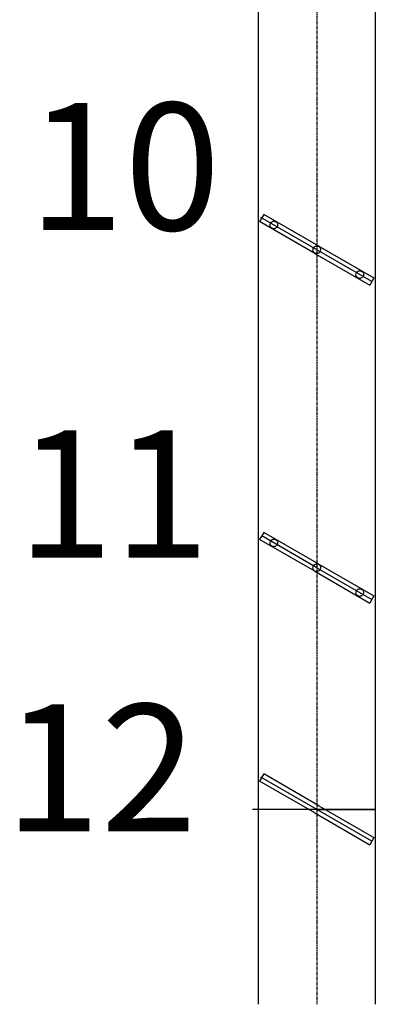
# Model space of a CAD drawing. Extents: x -1736 to 1718, y -217 to 2404.
# Drawn here: x -91 to 48, y -217 to 170 of the extents above; entities that cross this region are included whole.
import ezdxf

# ---------------------------------------------------------------- set-up
doc = ezdxf.new("R2010")
doc.units = 0
doc.header["$MEASUREMENT"] = 0
doc.linetypes.add('CENTER', pattern=[2, 1.25, -0.25, 0.25, -0.25])
doc.linetypes.add('HIDDEN', pattern=[0.375, 0.25, -0.125])
for name, color, linetype in [('BENT_NO', 7, 'CONTINUOUS'), ('BENTPILES', 7, 'HIDDEN'), ('BENTS', 1, 'CONTINUOUS'), ('CENTERLINES', 7, 'CENTER'), ('DECK', 5, 'CONTINUOUS')]:
    doc.layers.add(name, color=color, linetype=linetype)
doc.styles.get("Standard").update_dxf_attribs({"font": 'ARIAL.TTF'})

msp = doc.modelspace()

# ---------------------------------------------------------------- linework, layer by layer
at = {"layer": 'BENTPILES'}
for centre in [(8.43, 89.75), (25.31, 80), (42.2, 70.25), (8.43, -35.25), (25.31, -45), (42.2, -54.75)]:
    msp.add_circle(centre, 1.5, dxfattribs=at)
at = {"layer": 'BENTS'}
for p, q in [((4.48, 93.91), (2.85, 91.09)), ((26.13, 81.41), (4.48, 93.91)), ((24.5, 78.59), (2.85, 91.09)), ((46.97, 67.5), (3.39, 92.66)), ((26.13, 81.41), (47.78, 68.91)), ((24.5, 78.59), (46.15, 66.09)), ((47.78, 68.91), (46.15, 66.09)), ((4.48, -31.09), (2.85, -33.91)), ((24.5, -46.41), (2.85, -33.91)), ((25.31, -45), (3.66, -32.5)), ((26.13, -43.59), (4.48, -31.09)), ((24.5, -46.41), (46.15, -58.91)), ((25.31, -45), (46.97, -57.5)), ((26.13, -43.59), (47.78, -56.09)), ((47.78, -56.09), (46.15, -58.91)), ((4.48, -126.09), (2.85, -128.91)), ((46.97, -152.5), (3.39, -127.34)), ((26.13, -138.59), (4.48, -126.09)), ((24.5, -141.41), (2.85, -128.91)), ((26.13, -138.59), (47.78, -151.09)), ((48.31, -140), (0, -140)), ((24.5, -141.41), (46.15, -153.91)), ((47.78, -151.09), (46.15, -153.91))]:
    msp.add_line(p, q, dxfattribs=at)
at = {"layer": 'CENTERLINES'}
msp.add_line((25.31, 1332.12), (25.31, -216.64), dxfattribs=at)
at = {"layer": 'CENTERLINES', "linetype": 'HIDDEN'}
msp.add_line((25.31, -140), (48.31, -140), dxfattribs=at)
at = {"layer": 'DECK'}
for p, q in [((2.31, 1332.12), (2.31, -216.64)), ((48.31, 1332.12), (48.31, -216.64))]:
    msp.add_line(p, q, dxfattribs=at)

# ---------------------------------------------------------------- texts
at = {"layer": 'BENT_NO'}
for s, p in [('10', (-88.21, 87.73)), ('11', (-92.54, -41.05)), ('12', (-97.45, -148.65))]:
    msp.add_text(s, height=50, dxfattribs=at).set_placement(p)

doc.saveas('drawing.dxf')
